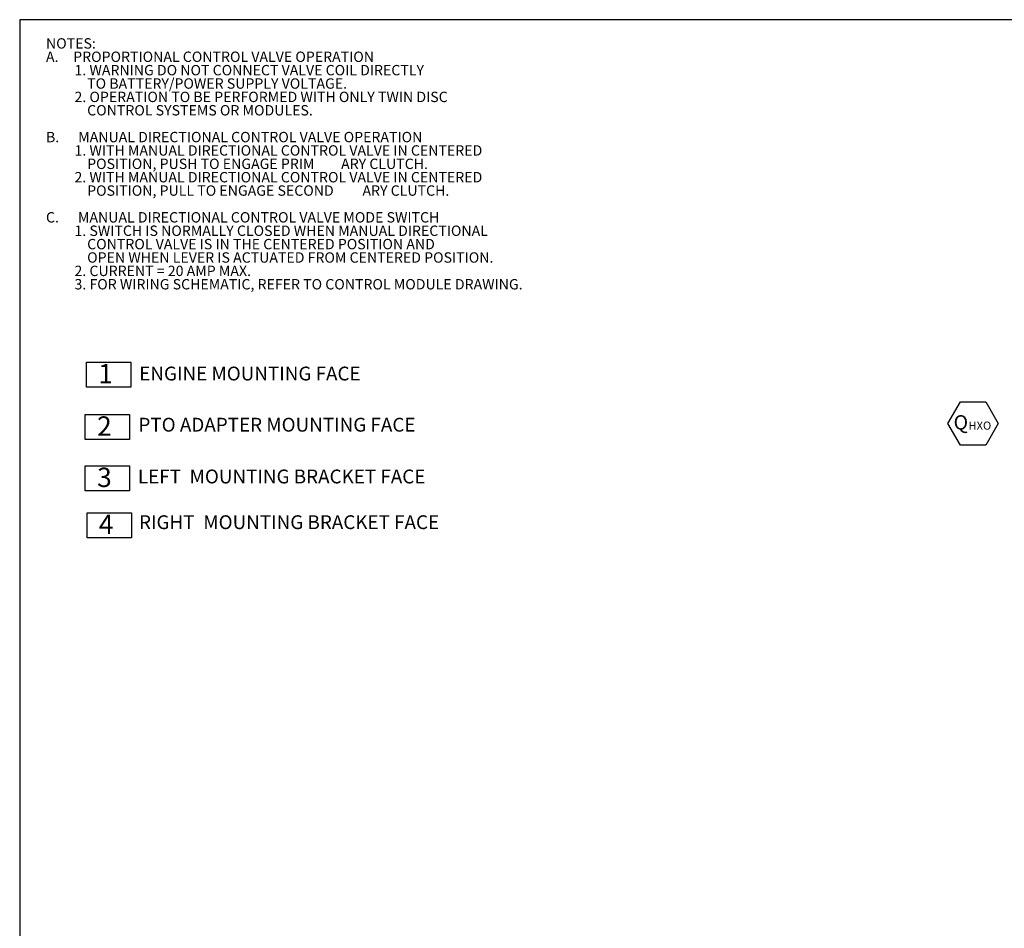
# Model space of a CAD drawing. Units: millimetres. Extents: x 11 to 1180, y 5 to 832.
# Drawn here: x 11 to 373, y 498 to 832 of the extents above; entities that cross this region are included whole.
import ezdxf

# ---------------------------------------------------------------- set-up
doc = ezdxf.new("R2010")
doc.units = ezdxf.units.MM
doc.layers.add('SLD-0', color=7, linetype='Continuous')
doc.styles.add('SLDTEXTSTYLE0', font='TXT', dxfattribs={"width": 0.605})

# ---------------------------------------------------------------- blocks, each defined once
blk = doc.blocks.new('SW_NOTE_0')
at = {"layer": 'SLD-0', "color": 0, "char_height": 3.81, "attachment_point": 1, "style": 'SLDTEXTSTYLE0'}
for s, insert in [('NOTES:', (0, 4.91)), ('PROPORTIONAL CONTROL VALVE OPERATION', (10, -0.01)), ('A.', (0, -0.01)), ('         1. WARNING DO NOT CONNECT VALVE COIL DIRECTLY', (0, -4.93)), ('             TO BATTERY/POWER SUPPLY VOLTAGE.', (0, -9.85)), ('         2. OPERATION TO BE PERFORMED WITH ONLY TWIN DISC', (0, -14.77)), ('             CONTROL SYSTEMS OR MODULES.', (0, -19.69)), ('B.      MANUAL DIRECTIONAL CONTROL VALVE OPERATION', (0, -29.54)), ('         1. WITH MANUAL DIRECTIONAL CONTROL VALVE IN CENTERED', (0, -34.46)), ('             POSITION, PUSH TO ENGAGE PRIM', (0, -39.38)), ('ARY CLUTCH.', (108.49, -39.38)), ('         2. WITH MANUAL DIRECTIONAL CONTROL VALVE IN CENTERED', (0, -44.3)), ('             POSITION, PULL TO ENGAGE SECOND', (0, -49.22)), ('ARY CLUTCH.', (116.34, -49.22)), ('C.      MANUAL DIRECTIONAL CONTROL VALVE MODE SWITCH', (0, -59.06)), ('         1. SWITCH IS NORMALLY CLOSED WHEN MANUAL DIRECTIONAL', (0, -63.99)), ('             CONTROL VALVE IS IN THE CENTERED POSITION AND', (0, -68.91)), ('             OPEN WHEN LEVER IS ACTUATED FROM CENTERED POSITION.', (0, -73.83)), ('         2. CURRENT = 20 AMP MAX.', (0, -78.75)), ('         3. FOR WIRING SCHEMATIC, REFER TO CONTROL MODULE DRAWING.', (0, -83.67))]:
    blk.add_mtext(s, dxfattribs=dict(at, insert=insert))
blk = doc.blocks.new('SW_NOTE_1')
at = {"layer": 'SLD-0', "color": 0}
for p, q in [((0, 0.63), (0, 9.81)), ((0, 9.81), (16.3, 9.81)), ((16.3, 9.81), (16.3, 0.63)), ((16.3, 0.63), (0, 0.63))]:
    blk.add_line(p, q, dxfattribs=at)
at = {"layer": 'SLD-0', "color": 0, "insert": (0, 9.17), "char_height": 7.112, "attachment_point": 1, "style": 'SLDTEXTSTYLE0'}
blk.add_mtext('  1  ', dxfattribs=at)
blk = doc.blocks.new('SW_NOTE_2')
at = {"layer": 'SLD-0', "color": 0}
for p, q in [((-0.01, 0.62), (-0.01, 9.81)), ((-0.01, 9.81), (16.29, 9.81)), ((16.29, 9.81), (16.29, 0.62)), ((16.29, 0.62), (-0.01, 0.62))]:
    blk.add_line(p, q, dxfattribs=at)
at = {"layer": 'SLD-0', "color": 0, "insert": (0, 9.17), "char_height": 7.112, "attachment_point": 1, "style": 'SLDTEXTSTYLE0'}
blk.add_mtext('  2', dxfattribs=at)
blk = doc.blocks.new('SW_NOTE_3')
at = {"layer": 'SLD-0', "color": 0}
for p, q in [((-0.01, 0.63), (-0.01, 9.81)), ((-0.01, 9.81), (16.29, 9.81)), ((16.29, 9.81), (16.29, 0.63)), ((16.29, 0.63), (-0.01, 0.63))]:
    blk.add_line(p, q, dxfattribs=at)
at = {"layer": 'SLD-0', "color": 0, "insert": (0, 9.17), "char_height": 7.112, "attachment_point": 1, "style": 'SLDTEXTSTYLE0'}
blk.add_mtext('  3', dxfattribs=at)
blk = doc.blocks.new('SW_NOTE_4')
at = {"layer": 'SLD-0', "color": 0}
for p, q in [((-0.01, 0.63), (-0.01, 9.81)), ((-0.01, 9.81), (16.29, 9.81)), ((16.29, 9.81), (16.29, 0.63)), ((16.29, 0.63), (-0.01, 0.63))]:
    blk.add_line(p, q, dxfattribs=at)
at = {"layer": 'SLD-0', "color": 0, "insert": (0, 9.17), "char_height": 7.112, "attachment_point": 1, "style": 'SLDTEXTSTYLE0'}
blk.add_mtext('  4', dxfattribs=at)
blk = doc.blocks.new('SW_NOTE_5')
at = {"layer": 'SLD-0', "color": 0, "char_height": 5.08, "attachment_point": 1, "style": 'SLDTEXTSTYLE0'}
for s, insert in [('LEFT ', (0, 6.55)), ('MOUNTING BRACKET FACE', (19, 6.55))]:
    blk.add_mtext(s, dxfattribs=dict(at, insert=insert))
blk = doc.blocks.new('SW_NOTE_6')
at = {"layer": 'SLD-0', "color": 0, "char_height": 5.08, "attachment_point": 1, "style": 'SLDTEXTSTYLE0'}
for s, insert in [('RIGHT', (0, 6.55)), ('MOUNTING BRACKET FACE', (23.64, 6.55))]:
    blk.add_mtext(s, dxfattribs=dict(at, insert=insert))
blk = doc.blocks.new('SW_NOTE_55')
at = {"layer": 'SLD-0', "color": 0}
for p, q in [((-2.05, 3.74), (2.58, 11.75)), ((2.58, 11.75), (11.83, 11.75)), ((11.83, 11.75), (16.45, 3.74)), ((2.58, -4.26), (-2.05, 3.74)), ((16.45, 3.74), (11.83, -4.26)), ((11.83, -4.26), (2.58, -4.26))]:
    blk.add_line(p, q, dxfattribs=at)
at = {"layer": 'SLD-0', "color": 0, "attachment_point": 1, "style": 'SLDTEXTSTYLE0'}
for s, insert, char_height in [('Q', (0, 6.82), 5.29), ('HXO', (5.49, 4.49), 3)]:
    blk.add_mtext(s, dxfattribs=dict(at, insert=insert, char_height=char_height))

msp = doc.modelspace()

# ---------------------------------------------------------------- linework, layer by layer
at = {"layer": 'SLD-0', "color": 7}
for p, q in [((1173, 832), (11, 832)), ((11, 832), (11, 12))]:
    msp.add_line(p, q, dxfattribs=at)

# ---------------------------------------------------------------- block references
at = {"layer": 'SLD-0', "color": 218}
for name, p in [('SW_NOTE_0', (20.668588, 820.276763)), ('SW_NOTE_1', (35.509474, 696.185647)), ('SW_NOTE_55', (354.317603, 679.725694)), ('SW_NOTE_2', (35.113951, 676.936317)), ('SW_NOTE_3', (35.113951, 658.079282)), ('SW_NOTE_5', (54.456275, 659.99533)), ('SW_NOTE_4', (35.761983, 640.842621)), ('SW_NOTE_6', (54.861369, 643.183957))]:
    msp.add_blockref(name, p, dxfattribs=at)

# ---------------------------------------------------------------- texts
at = {"layer": 'SLD-0', "color": 218, "char_height": 5.08, "attachment_point": 1, "style": 'SLDTEXTSTYLE0'}
for s, insert in [('ENGINE MOUNTING FACE', (54.946531, 704.40505)), ('PTO ADAPTER MOUNTING FACE', (54.658822, 685.583179))]:
    msp.add_mtext(s, dxfattribs=dict(at, insert=insert))

doc.saveas('drawing.dxf')
